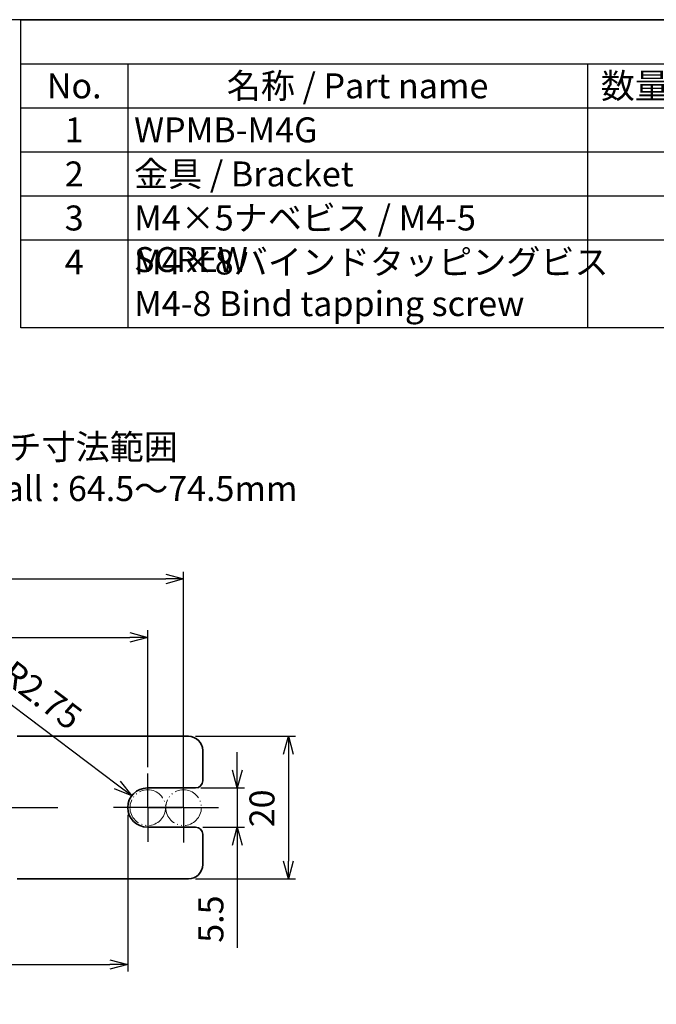
# Model space of a CAD drawing. Units: millimetres. Extents: x -2377 to -1974, y 1270 to 1550.
# Drawn here: x -2208 to -2119, y 1412 to 1550 of the extents above; entities that cross this region are included whole.
import ezdxf

# ---------------------------------------------------------------- set-up
doc = ezdxf.new("R2010")
doc.units = ezdxf.units.MM
for name, pattern in [('AM_ISO08W050', [18, 12, -1.5, 3, -1.5]), ('AM_ISO08W050x2', [9, 6, -0.75, 1.5, -0.75]), ('LONG_DASH_DOUBLE_DOT', [0.3345, 0.2362, -0.0295, 0.0049, -0.0295, 0.0049, -0.0295])]:
    doc.linetypes.add(name, pattern=pattern)
for name, color, linetype, lineweight in [('AM_5', 3, 'Continuous', 25), ('AM_6', 2, 'Continuous', 35), ('AM_7', 4, 'AM_ISO08W050', 25), ('Sketch Geometry (ISO)', 7, 'Continuous', 18), ('Visible (ISO)', 7, 'Continuous', 35)]:
    doc.layers.add(name, color=color, linetype=linetype, lineweight=lineweight)
doc.styles.add('ACISOTS', font='isocp.shx', dxfattribs={"height": 1, "bigfont": 'extfont.shx'})
doc.styles.get("Standard").update_dxf_attribs({"font": 'ISOCP.SHX', "bigfont": 'EXTFONT.SHX'})
doc.dimstyles.new('AM_ISO$0', dxfattribs={"dimtxt": 3.5, "dimasz": 2.5, "dimexe": 1, "dimexo": 1, "dimgap": 1.5, "dimtad": 1, "dimdsep": 46, "dimtxsty": 'Standard', "dimblk": 'OPEN30', "dimcen": 0, "dimclrd": 3, "dimclre": 3, "dimclrt": 2, "dimadec": 0, "dimazin": 2, "dimtp": 0.1, "dimtm": 0.1, "dimtfac": 0.71, "dimtmove": 0, "dimatfit": 3, "dimldrblk": 'OPEN30', "dimfxl": 0, "dimlwd": -1, "dimlwe": -1, "dimarcsym": 0})
doc.dimstyles.new('AM_ISO$4', dxfattribs={"dimtxt": 3.5, "dimasz": 2.5, "dimexe": 1, "dimexo": 1, "dimgap": 1.5, "dimtad": 1, "dimdsep": 46, "dimtxsty": 'Standard', "dimblk": 'OPEN30', "dimcen": 0, "dimclrd": 3, "dimclre": 3, "dimclrt": 2, "dimadec": 0, "dimazin": 2, "dimtp": 0.1, "dimtm": 0.1, "dimtfac": 0.71, "dimtofl": 0, "dimtmove": 0, "dimatfit": 0, "dimldrblk": 'OPEN30', "dimfxl": 0, "dimlwd": -1, "dimlwe": -1, "dimarcsym": 0})

# ---------------------------------------------------------------- blocks, each defined once
blk = doc.blocks.new('TK-A3')
blk.add_lwpolyline([(0, 0), (403, 0), (403, 280), (0, 280)], close=True)
blk = doc.blocks.new('_Open30')
at = {"color": 0, "linetype": 'ByBlock', "lineweight": -2}
for p, q in [((-1, 0.268), (0, 0)), ((0, 0), (-1, -0.268)), ((0, 0), (-1, 0))]:
    blk.add_line(p, q, dxfattribs=at)
blk = doc.blocks.new('*D38')
at = {"layer": 'AM_5', "color": 3, "transparency": 16777216}
for p, q in [((-2254.67, 1444.86), (-2254.67, 1464.06)), ((-2190.12, 1444.86), (-2190.12, 1464.06)), ((-2252.17, 1463.06), (-2192.62, 1463.06))]:
    blk.add_line(p, q, dxfattribs=at)
at = {"layer": 'Defpoints', "color": 0, "transparency": 16777216}
for p in [(-2190.12, 1463.06), (-2254.67, 1443.86), (-2190.12, 1443.86)]:
    blk.add_point(p, dxfattribs=at)
at = {"layer": 'AM_5', "color": 3, "transparency": 16777216, "xscale": 2.5, "yscale": 2.5, "zscale": 2.5, "rotation": 180}
blk.add_blockref('_Open30', (-2254.67, 1463.06), dxfattribs=at)
at = {"layer": 'AM_5', "color": 3, "transparency": 16777216, "xscale": 2.5, "yscale": 2.5, "zscale": 2.5}
blk.add_blockref('_Open30', (-2190.12, 1463.06), dxfattribs=at)
at = {"layer": 'AM_5', "color": 2, "transparency": 16777216, "insert": (-2221.87, 1466.31), "char_height": 3.5, "attachment_point": 5}
blk.add_mtext('64.5', dxfattribs=at)
blk = doc.blocks.new('*D39')
at = {"layer": 'AM_5', "color": 3, "transparency": 16777216}
for p, q in [((-2259.6, 1440.19), (-2259.6, 1472.25)), ((-2185.1, 1440.19), (-2185.1, 1472.25)), ((-2257.1, 1471.25), (-2187.6, 1471.25))]:
    blk.add_line(p, q, dxfattribs=at)
at = {"layer": 'Defpoints', "color": 0, "transparency": 16777216}
for p in [(-2185.1, 1471.25), (-2259.6, 1439.19), (-2185.1, 1439.19)]:
    blk.add_point(p, dxfattribs=at)
at = {"layer": 'AM_5', "color": 3, "transparency": 16777216, "xscale": 2.5, "yscale": 2.5, "zscale": 2.5, "rotation": 180}
blk.add_blockref('_Open30', (-2259.6, 1471.25), dxfattribs=at)
at = {"layer": 'AM_5', "color": 3, "transparency": 16777216, "xscale": 2.5, "yscale": 2.5, "zscale": 2.5}
blk.add_blockref('_Open30', (-2185.1, 1471.25), dxfattribs=at)
at = {"layer": 'AM_5', "color": 2, "transparency": 16777216, "insert": (-2221.87, 1474.5), "char_height": 3.5, "attachment_point": 5}
blk.add_mtext('74.5', dxfattribs=at)
blk = doc.blocks.new('*D40')
at = {"layer": 'AM_5', "color": 3, "transparency": 16777216}
for p, q in [((-2251.92, 1438.2), (-2251.92, 1416.2)), ((-2192.92, 1438.19), (-2192.92, 1416.2)), ((-2249.42, 1417.2), (-2195.42, 1417.2))]:
    blk.add_line(p, q, dxfattribs=at)
at = {"layer": 'Defpoints', "color": 0, "transparency": 16777216}
for p in [(-2251.92, 1439.2), (-2192.92, 1439.19), (-2192.92, 1417.2)]:
    blk.add_point(p, dxfattribs=at)
at = {"layer": 'AM_5', "color": 3, "transparency": 16777216, "xscale": 2.5, "yscale": 2.5, "zscale": 2.5, "rotation": 180}
blk.add_blockref('_Open30', (-2251.92, 1417.2), dxfattribs=at)
at = {"layer": 'AM_5', "color": 3, "transparency": 16777216, "xscale": 2.5, "yscale": 2.5, "zscale": 2.5}
blk.add_blockref('_Open30', (-2192.92, 1417.2), dxfattribs=at)
at = {"layer": 'AM_5', "color": 2, "transparency": 16777216, "insert": (-2222.42, 1420.45), "char_height": 3.5, "attachment_point": 5}
blk.add_mtext('59', dxfattribs=at)
blk = doc.blocks.new('*D41')
at = {"layer": 'AM_5', "color": 3, "transparency": 16777216}
for p, q in [((-2177.57, 1444.45), (-2177.57, 1446.95)), ((-2182.69, 1441.95), (-2176.57, 1441.95)), ((-2177.57, 1441.95), (-2177.57, 1436.45)), ((-2182.42, 1436.45), (-2176.57, 1436.45)), ((-2177.57, 1433.95), (-2177.57, 1419.54))]:
    blk.add_line(p, q, dxfattribs=at)
at = {"layer": 'Defpoints', "color": 0, "transparency": 16777216}
for p in [(-2183.69, 1441.95), (-2183.42, 1436.45), (-2177.57, 1436.45)]:
    blk.add_point(p, dxfattribs=at)
at = {"layer": 'AM_5', "color": 3, "transparency": 16777216, "xscale": 2.5, "yscale": 2.5, "zscale": 2.5}
for p, rotation in [((-2177.57, 1441.95), 270), ((-2177.57, 1436.45), 90)]:
    blk.add_blockref('_Open30', p, dxfattribs=dict(at, rotation=rotation))
at = {"layer": 'AM_5', "color": 2, "transparency": 16777216, "insert": (-2180.82, 1423.56), "char_height": 3.5, "attachment_point": 5, "rotation": 90}
blk.add_mtext('5.5', dxfattribs=at)
blk = doc.blocks.new('*D42')
at = {"layer": 'AM_5', "color": 3, "transparency": 16777216}
for p, q in [((-2183.42, 1449.2), (-2169.41, 1449.2)), ((-2170.41, 1446.7), (-2170.41, 1431.7)), ((-2183.42, 1429.2), (-2169.41, 1429.2))]:
    blk.add_line(p, q, dxfattribs=at)
at = {"layer": 'Defpoints', "color": 0, "transparency": 16777216}
for p in [(-2184.42, 1449.2), (-2184.42, 1429.2), (-2170.41, 1429.2)]:
    blk.add_point(p, dxfattribs=at)
at = {"layer": 'AM_5', "color": 3, "transparency": 16777216, "xscale": 2.5, "yscale": 2.5, "zscale": 2.5}
for p, rotation in [((-2170.41, 1449.2), 90), ((-2170.41, 1429.2), 270)]:
    blk.add_blockref('_Open30', p, dxfattribs=dict(at, rotation=rotation))
at = {"layer": 'AM_5', "color": 2, "transparency": 16777216, "insert": (-2173.66, 1439.09), "char_height": 3.5, "attachment_point": 5, "rotation": 90}
blk.add_mtext('20', dxfattribs=at)
blk = doc.blocks.new('*D55')
at = {"layer": 'AM_5', "color": 3, "transparency": 16777216}
blk.add_line((-2194.36, 1442.36), (-2216.2, 1458.8), dxfattribs=at)
at = {"layer": 'Defpoints', "color": 0, "transparency": 16777216}
for p in [(-2192.37, 1440.86), (-2190.17, 1439.2)]:
    blk.add_point(p, dxfattribs=at)
at = {"layer": 'AM_5', "color": 3, "transparency": 16777216, "xscale": 2.5, "yscale": 2.5, "zscale": 2.5, "rotation": 323.0214886444199}
blk.add_blockref('_Open30', (-2192.37, 1440.86), dxfattribs=at)
at = {"layer": 'AM_5', "color": 2, "transparency": 16777216, "insert": (-2206.94, 1455.9), "char_height": 3.5, "attachment_point": 5, "rotation": 323.0215}
blk.add_mtext('2-R2.75', dxfattribs=at)

msp = doc.modelspace()

# ---------------------------------------------------------------- linework, layer by layer
at = {"color": 7}
for p, q in [((-2207.928, 1506.442), (-2207.928, 1549.667)), ((-2207.928, 1549.667), (-1973.503, 1549.667)), ((-1973.503, 1506.442), (-2207.928, 1506.442))]:
    msp.add_line(p, q, dxfattribs=at)
at = {"color": 1}
for p, q in [((-2207.928, 1543.492), (-1973.503, 1543.492)), ((-2192.928, 1543.492), (-2192.928, 1537.317)), ((-2128.503, 1543.492), (-2128.503, 1537.317)), ((-2207.928, 1537.317), (-1973.503, 1537.317)), ((-2192.928, 1537.317), (-2192.928, 1531.142)), ((-2128.503, 1537.317), (-2128.503, 1531.142)), ((-2207.928, 1531.142), (-1973.503, 1531.142)), ((-2192.928, 1531.142), (-2192.928, 1524.967)), ((-2128.503, 1531.142), (-2128.503, 1524.967)), ((-2207.928, 1524.967), (-1973.503, 1524.967)), ((-2192.928, 1524.967), (-2192.928, 1518.792)), ((-2128.503, 1524.967), (-2128.503, 1518.792)), ((-2207.928, 1518.792), (-1973.503, 1518.792)), ((-2192.928, 1518.792), (-2192.928, 1506.442)), ((-2128.503, 1518.792), (-2128.503, 1506.442))]:
    msp.add_line(p, q, dxfattribs=at)
at = {"layer": 'AM_7', "linetype": 'AM_ISO08W050x2'}
for p, q in [((-2185.103, 1439.191), (-2185.103, 1444.077)), ((-2190.115, 1439.191), (-2190.115, 1443.987)), ((-2190.115, 1439.191), (-2194.911, 1439.191)), ((-2190.115, 1439.191), (-2185.319, 1439.191)), ((-2190.115, 1439.191), (-2190.115, 1434.395)), ((-2185.103, 1439.191), (-2189.989, 1439.191)), ((-2185.103, 1439.191), (-2180.217, 1439.191)), ((-2185.103, 1439.191), (-2185.103, 1434.305))]:
    msp.add_line(p, q, dxfattribs=at)
at = {"layer": 'AM_7'}
msp.add_line((-2250.732, 1439.222), (-2201.632, 1439.222), dxfattribs=at)
at = {"layer": 'Sketch Geometry (ISO)', "color": 4, "linetype": 'LONG_DASH_DOUBLE_DOT', "lineweight": 18, "ltscale": 15.653177}
for centre in [(-2190.115, 1439.191), (-2185.103, 1439.191)]:
    msp.add_circle(centre, 2.5, dxfattribs=at)
at = {"layer": 'Visible (ISO)', "color": 7, "linetype": 'Continuous'}
for p, q in [((-2208.418, 1449.201), (-2206.918, 1449.201)), ((-2206.918, 1429.201), (-2208.418, 1429.201))]:
    msp.add_line(p, q, dxfattribs=at)
at = {"layer": 'Visible (ISO)'}
for p, q in [((-2206.918, 1449.201), (-2184.418, 1449.201)), ((-2182.418, 1447.201), (-2182.418, 1442.951)), ((-2190.168, 1441.951), (-2183.418, 1441.951)), ((-2183.418, 1436.451), (-2190.168, 1436.451)), ((-2182.418, 1435.451), (-2182.418, 1431.201)), ((-2184.418, 1429.201), (-2206.918, 1429.201))]:
    msp.add_line(p, q, dxfattribs=at)
for centre, radius, start, end in [((-2184.418, 1447.201), 2, 0, 90), ((-2183.418, 1442.951), 1, 270, 0), ((-2190.168, 1439.201), 2.75, 90, 270), ((-2183.418, 1435.451), 1, 0, 90), ((-2184.418, 1431.201), 2, 270, 0)]:
    msp.add_arc(centre, radius, start, end, dxfattribs=at)

# ---------------------------------------------------------------- block references
at = {"lineweight": 0}
msp.add_blockref('TK-A3', (-2376.503, 1269.667), dxfattribs=at)

# ---------------------------------------------------------------- texts
at = {"color": 2, "char_height": 3.5, "style": 'ACISOTS'}
for s, insert, width, attachment_point in [('No.', (-2200.428, 1542.142), 13.2, 2), ('名称 / Part name', (-2160.715, 1542.142), 62.62504, 2), ('数量 / Pcs', (-2116.003, 1542.142), 23.2, 2), ('1', (-2200.428, 1535.967), 13.2, 2), ('WPMB-M4G', (-2192.028, 1535.967), 62.62504, 1), ('2', (-2200.428, 1529.792), 13.2, 2), ('金具 / Bracket', (-2192.028, 1529.792), 62.62504, 1), ('3', (-2200.428, 1523.617), 13.2, 2), ('M4×5ナベビス / M4-5 SCREW', (-2192.028, 1523.617), 62.62504, 1), ('4', (-2200.428, 1517.442), 13.2, 2), ('M4×8バインドタッピングビス                                                    M4-8 Bind tapping screw', (-2192.028, 1517.442), 62.62504, 1)]:
    msp.add_mtext(s, dxfattribs=dict(at, insert=insert, width=width, attachment_point=attachment_point))
at = {"layer": 'AM_6', "color": 2, "insert": (-2238.429, 1491.513), "char_height": 3.5, "attachment_point": 1}
msp.add_mtext('取り付けピッチ寸法範囲 \\PWidth to install : 64.5～74.5mm', dxfattribs=at)

# ---------------------------------------------------------------- dimensions: what is measured, and where the dimension line sits
at = {"layer": 'AM_5'}
for base, p1, p2, text, picture, middle in [((-2185.103, 1471.248), (-2259.603, 1439.191), (-2185.103, 1439.191), '74.5', '*D39', (-2221.871, 1471.248)), ((-2190.115, 1463.057), (-2254.668, 1443.863), (-2190.115, 1443.863), '64.5', '*D38', (-2221.871, 1463.057))]:
    dim = msp.add_linear_dim(base=base, p1=p1, p2=p2, text=text, dimstyle='AM_ISO$0', dxfattribs=at)
    dim.commit()
    dim.dimension.update_dxf_attribs({"geometry": picture, "text_midpoint": middle, "dimtype": 160})
dim = msp.add_radius_dim(center=(-2190.168, 1439.201), mpoint=(-2192.365, 1440.855), text='2-R2.75', dimstyle='AM_ISO$4', dxfattribs=at)
dim.commit()
dim.dimension.update_dxf_attribs({"geometry": '*D55', "text_midpoint": (-2208.892, 1453.3), "dimtype": 164})
for base, p1, p2, picture, middle in [((-2170.411, 1429.201), (-2184.418, 1449.201), (-2184.418, 1429.201), '*D42', (-2170.411, 1439.086)), ((-2177.565, 1436.451), (-2183.689, 1441.951), (-2183.418, 1436.451), '*D41', (-2177.565, 1423.56))]:
    dim = msp.add_linear_dim(base=base, p1=p1, p2=p2, angle=90, dimstyle='AM_ISO$0', dxfattribs=at)
    dim.commit()
    dim.dimension.update_dxf_attribs({"geometry": picture, "text_midpoint": middle, "dimtype": 160})
dim = msp.add_linear_dim(base=(-2192.918, 1417.201), p1=(-2251.918, 1439.201), p2=(-2192.918, 1439.191), dimstyle='AM_ISO$0', dxfattribs=at)
dim.commit()
dim.dimension.update_dxf_attribs({"geometry": '*D40', "text_midpoint": (-2222.418, 1420.451)})

doc.saveas('drawing.dxf')
